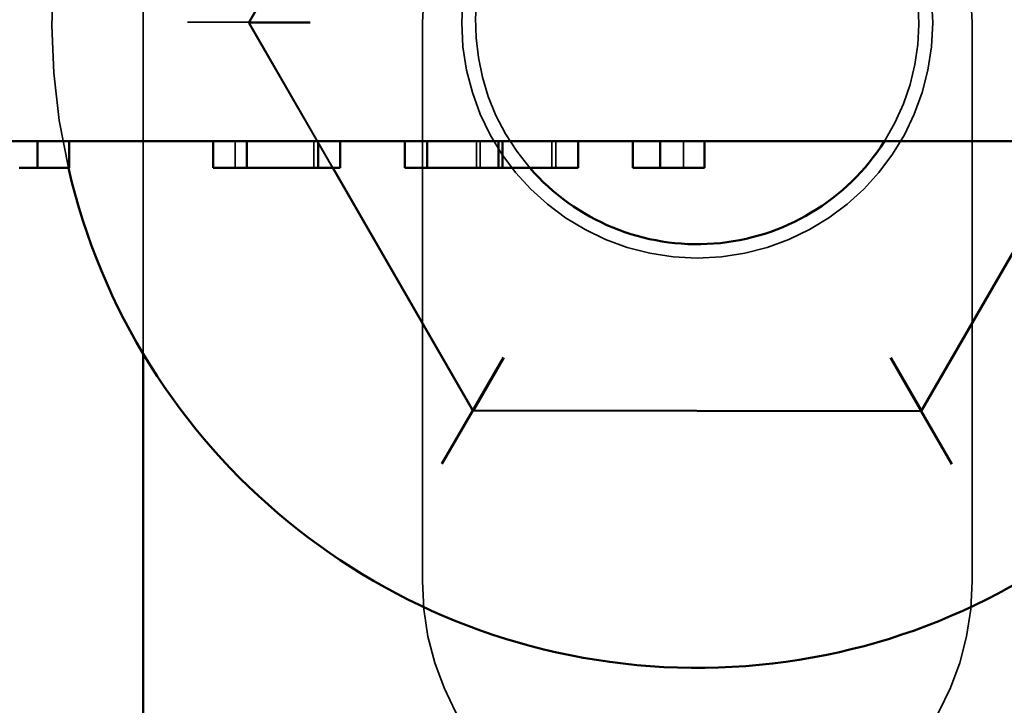
# Model space of a CAD drawing. Units: inches. Extents: x 0.05 to 2.15, y 0.02 to 1.67.
# Drawn here: x 0.73 to 0.75, y 1.42 to 1.43 of the extents above; entities that cross this region are included whole.
import ezdxf

# ---------------------------------------------------------------- set-up
doc = ezdxf.new("R2010")
doc.units = ezdxf.units.IN
doc.header["$LTSCALE"] = 0.1
doc.header["$MEASUREMENT"] = 0
doc.linetypes.add('DASHED', pattern=[0.2067, 0.1654, -0.0413])
doc.layers.add('Hidden (ANSI)', color=7, linetype='DASHED', lineweight=35)
doc.layers.add('Visible (ANSI)', color=7, linetype='Continuous', lineweight=50)

msp = doc.modelspace()

# ---------------------------------------------------------------- linework, layer by layer
at = {"layer": 'Hidden (ANSI)'}
for p, q in [((0.7355469951670718, 1.449523540308447), (0.7355469951670718, 1.428718403913836)), ((0.7417553658797396, 1.442243875813235), (0.7375343511021004, 1.43494755019137)), ((0.7375343511021003, 1.434932863758859), (0.7417426470560989, 1.442236532596977)), ((0.7363796510018759, 1.434948556111403), (0.7375343511021004, 1.434947550191369)), ((0.7386890512023248, 1.434946544271335), (0.7375343511021003, 1.43494755019137)), ((0.7375343511021004, 1.43494755019137), (0.7391115790182327, 1.432210206975116)), ((0.7375343511021001, 1.434932863758857), (0.7386890512023246, 1.434933869678892)), ((0.7417553658797396, 1.427636538136994), (0.7375343511021003, 1.434932863758859)), ((0.7407969951670716, 1.424440206975113), (0.7407969951670716, 1.434940206975112)), ((0.7543929725653764, 1.434947550191364), (0.7501846766113776, 1.427643881353247)), ((0.7511303285004051, 1.434940206975112), (0.751130328500405, 1.424440206975113)), ((0.7372791619883455, 1.432710206975137), (0.7372791619883455, 1.432210206975137)), ((0.7387540404794996, 1.432710206975136), (0.7387540404794996, 1.432210206975136)), ((0.7418145482875658, 1.432710206975137), (0.7418145482875658, 1.432210206975137)), ((0.7418847805966684, 1.432710206975137), (0.7418847805966684, 1.432210206975137)), ((0.7422980707233103, 1.432710206975137), (0.7422980707233103, 1.432210206975137)), ((0.7423061744512838, 1.432710206975137), (0.7423061744512838, 1.432210206975137)), ((0.7432327006829063, 1.432710206975137), (0.7432327006829063, 1.432210206975137)), ((0.7433029329920088, 1.432710206975137), (0.7433029329920088, 1.432210206975137)), ((0.7457043375880876, 1.432710206975137), (0.7457043375880876, 1.432210206975137)), ((0.7417553658797396, 1.427636538136992), (0.7423318447775475, 1.428637040717556)), ((0.7501846766113776, 1.427643881353245), (0.7496064554089612, 1.428643378013774)), ((0.7501846766113776, 1.427643881353247), (0.7417553658797396, 1.427636538136994))]:
    msp.add_line(p, q, dxfattribs=at)
msp.add_circle((0.7459636618337383, 1.434940206975114), 0.0044270833333333, dxfattribs=at)
for centre, radius, start, end in [((0.7459636618337383, 1.434940206975115), 0.0121333333333333, 58.77457049805165, 193.002878162919), ((0.7459636618337383, 1.434940206975112), 0.0051666666666667, 0, 180), ((0.7459636618337383, 1.434940206975119), 0.0041666666666667, 327.6425240639042, 220.9348167533603), ((0.7459636618337383, 1.424440206975113), 0.0051666666666667, 180, 0)]:
    msp.add_arc(centre, radius, start, end, dxfattribs=at)
at = {"layer": 'Visible (ANSI)'}
for p, q in [((0.7501719577877372, 1.427636538136999), (0.7543929725653764, 1.434932863758865)), ((0.7163618731869784, 1.432710206975139), (0.7519203285004059, 1.432710206975139)), ((0.7335622520810036, 1.432710206975137), (0.7335622520810036, 1.432210206975138)), ((0.7341538242230599, 1.432710206975136), (0.7341538242230599, 1.432210206975137)), ((0.7368658718617036, 1.432710206975137), (0.7368658718617036, 1.432210206975138)), ((0.7374952614009689, 1.432710206975137), (0.7374952614009689, 1.432210206975138)), ((0.7388377790018912, 1.432710206975137), (0.7388377790018912, 1.432210206975138)), ((0.7392510691285331, 1.432710206975137), (0.7392510691285331, 1.432210206975138)), ((0.740466628201328, 1.432710206975137), (0.740466628201328, 1.432210206975137)), ((0.7408880220559433, 1.432710206975137), (0.7408880220559433, 1.432210206975137)), ((0.7422251371715501, 1.432710206975137), (0.7422251371715501, 1.432210206975137)), ((0.7437243268466242, 1.432710206975137), (0.7437243268466242, 1.432210206975137)), ((0.7447507989298872, 1.432710206975138), (0.7447507989298872, 1.432210206975138)), ((0.7452640350348674, 1.432710206975138), (0.7452640350348674, 1.432210206975138)), ((0.746098719016125, 1.432710206975137), (0.746098719016125, 1.432210206975137)), ((0.7335622520810036, 1.432210206975138), (0.7332164930208063, 1.432210206975138)), ((0.7341538242230599, 1.432210206975137), (0.7335622520810036, 1.432210206975137)), ((0.7374952614009689, 1.432210206975138), (0.7368658718617036, 1.432210206975138)), ((0.7388377790018912, 1.432210206975137), (0.7374952614009689, 1.432210206975138)), ((0.7392510691285331, 1.432210206975138), (0.7388377790018912, 1.432210206975138)), ((0.7391115790182327, 1.432210206975116), (0.741742647056099, 1.427643881353252)), ((0.7408880220559433, 1.432210206975137), (0.740466628201328, 1.432210206975137)), ((0.7415714364483647, 1.432210206975137), (0.7408880220559433, 1.432210206975137)), ((0.7422251371715501, 1.432210206975137), (0.7415714364483647, 1.432210206975137)), ((0.742989588843705, 1.432210206975137), (0.74222513717155, 1.432210206975137)), ((0.7435136299193164, 1.432210206975137), (0.742989588843705, 1.432210206975137)), ((0.7437243268466242, 1.432210206975137), (0.7435136299193164, 1.432210206975137)), ((0.7452640350348674, 1.432210206975138), (0.7447507989298872, 1.432210206975138)), ((0.746098719016125, 1.432210206975137), (0.7452640350348674, 1.432210206975138)), ((0.7355469951670718, 1.428718403913836), (0.7355469951670718, 1.421398540308447)), ((0.7423208682585153, 1.428643378013782), (0.741742647056099, 1.427643881353252)), ((0.749595478889929, 1.428637040717564), (0.750171957787737, 1.427636538136999)), ((0.7411644258536826, 1.426644384692721), (0.741742647056099, 1.427643881353251)), ((0.741742647056099, 1.427643881353252), (0.7501719577877372, 1.427636538136999)), ((0.7507484366855451, 1.426636035556434), (0.7501719577877372, 1.427636538136998))]:
    msp.add_line(p, q, dxfattribs=at)
for centre, radius, start, end in [((0.7459636618337383, 1.434940206975115), 0.0121333333333333, 193.0028781629179, 58.77457049805159), ((0.7459636618337383, 1.434940206975119), 0.0041666666666667, 220.9348167533562, 327.6425240639042)]:
    msp.add_arc(centre, radius, start, end, dxfattribs=at)

doc.saveas('drawing.dxf')
